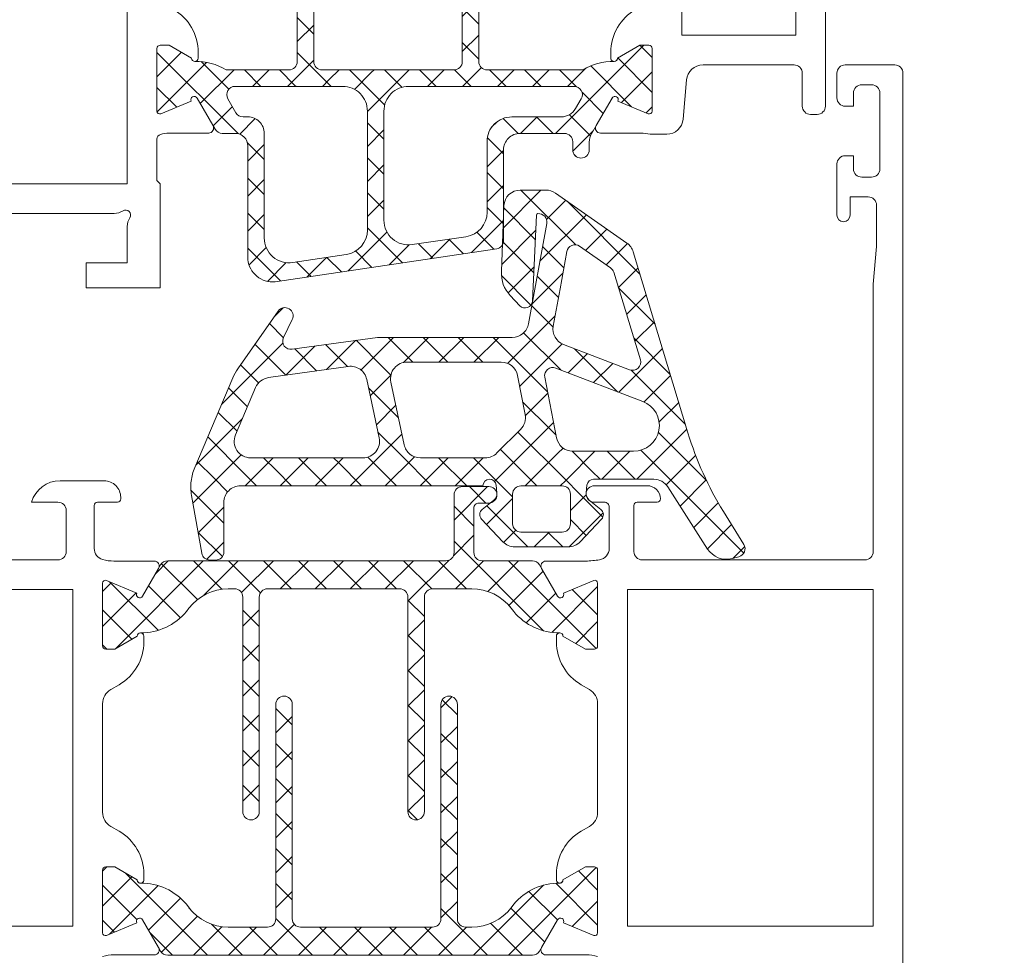
# Model space of a CAD drawing. Units: inches. Extents: x 9771885 to 10805520, y -793937 to 277983.
# Drawn here: x 10474475 to 10475072, y 124505 to 125072 of the extents above; entities that cross this region are included whole.
import ezdxf

# ---------------------------------------------------------------- set-up
doc = ezdxf.new("R2010")
doc.units = ezdxf.units.IN
doc.header["$MEASUREMENT"] = 0
doc.layers.get('0').update_dxf_attribs({"lineweight": 20})
doc.layers.add('АР_размеры_цепочки', color=163, linetype='Continuous', lineweight=18)
doc.styles.add('ОГП_ТЕКСТ', font='isocpeur.ttf', dxfattribs={"width": 0.9, "oblique": 15})
doc.dimstyles.new('ARKO_TICK_без фона', dxfattribs={"dimscale": 100, "dimtxt": 2.7, "dimasz": 1.2, "dimexe": 2, "dimexo": 2, "dimgap": 0.5, "dimtad": 1, "dimdec": 0, "dimzin": 0, "dimdsep": 46, "dimtxsty": 'ОГП_ТЕКСТ', "dimblk": 'dblk_0', "dimcen": 2, "dimdle": 1.5, "dimse1": 1, "dimse2": 1, "dimclrt": 256, "dimadec": 0, "dimazin": 0, "dimtfac": 1, "dimtdec": 0, "dimtmove": 1, "dimatfit": 3, "dimldrblk": 'dblk_0', "dimfxl": 0, "dimtolj": 1, "dimtzin": 0, "dimarcsym": 0})

# ---------------------------------------------------------------- blocks, each defined once
blk = doc.blocks.new('*U266')
at = {"color": 4, "linetype": 'Continuous'}
for p, q in [((-23.299076, 12.812442), (-22.383488, 13.72803)), ((-22.978842, 13.916592), (-22.299076, 13.236826)), ((-13.299076, 12.20584), (-12.299076, 13.20584)), ((-13.299076, 12.722107), (-12.299076, 11.722107)), ((-23.299076, 12.115506), (-22.299076, 11.115506)), ((-23.299076, 10.691121), (-22.299076, 11.691121)), ((-13.299076, 10.08452), (-12.299076, 11.08452)), ((-13.299076, 10.600787), (-12.299076, 9.600787)), ((-23.299076, 9.994185), (-22.299076, 8.994185)), ((-23.299076, 8.569801), (-22.299076, 9.569801)), ((-13.299076, 7.963199), (-12.299076, 8.963199)), ((-13.299076, 8.479467), (-12.299076, 7.479467)), ((-23.299076, 7.872865), (-22.299076, 6.872865)), ((-23.299076, 6.448481), (-22.299076, 7.448481)), ((-13.299076, 5.841879), (-12.299076, 6.841879)), ((-13.299076, 6.358146), (-12.299076, 5.358146)), ((-23.299076, 5.751545), (-22.299076, 4.751545)), ((-23.299076, 4.32716), (-22.299076, 5.32716)), ((-13.299076, 3.720559), (-12.299076, 4.720559)), ((-13.299076, 4.236826), (-12.299076, 3.236826)), ((-23.299076, 3.630224), (-22.299076, 2.630224)), ((-2.055685, 3.600036), (-1.799072, 3.343423)), ((-31.799072, 2.191125), (-30.635002, 3.355196)), ((-31.716246, 3.562113), (-26.404133, -1.75)), ((-23.299076, 2.20584), (-22.299076, 3.20584)), ((-8.163033, -1.75), (-3.187212, 3.225821)), ((-3.577469, 3.0005), (-1.799072, 1.222103)), ((-31.799072, 0.069805), (-29.259327, 2.609551)), ((-28.523141, 2.490328), (-24.282813, -1.75)), ((-13.299076, 1.599238), (-12.299076, 2.599238)), ((-5.163337, 2.465047), (-2.217582, -0.480707)), ((-3.885207, 0.406506), (-1.799072, 2.492641)), ((-29.366174, 0.381383), (-27.634334, 2.113223)), ((-13.299076, 2.115506), (-12.299076, 1.115506)), ((-31.799072, 1.523618), (-30.259225, -0.016229)), ((-23.299076, 1.508904), (-22.299076, 0.508904)), ((-6.521958, 1.702349), (-4.586961, -0.232649)), ((-28.589679, -0.963443), (-26.53492, 1.091317)), ((-25.133596, -1.75), (-22.299076, 1.08452)), ((-7.546405, 0.605475), (-5.369582, -1.571348)), ((-27.254916, -1.75), (-25.327002, 0.177914)), ((-14.526994, -1.75), (-12.299076, 0.477918)), ((-13.424133, 0.119242), (-11.554891, -1.75)), ((-10.284353, -1.75), (-8.409834, 0.124519)), ((-2.524123, -0.353731), (-1.799072, 0.37132)), ((-23.861518, -0.049975), (-22.161493, -1.75)), ((-23.012275, -1.75), (-21.31225, -0.049975)), ((-21.740198, -0.049975), (-20.040172, -1.75)), ((-20.890955, -1.75), (-19.19093, -0.049975)), ((-19.618877, -0.049975), (-17.918852, -1.75)), ((-18.769635, -1.75), (-17.06961, -0.049975)), ((-17.497557, -0.049975), (-15.797532, -1.75)), ((-16.648314, -1.75), (-14.948289, -0.049975)), ((-15.376237, -0.049975), (-13.676211, -1.75)), ((-12.405674, -1.75), (-10.705649, -0.049975)), ((-11.133596, -0.049975), (-9.433571, -1.75)), ((-9.036623, -0.025627), (-7.31225, -1.75)), ((-6.041713, -1.75), (-4.67274, -0.381027))]:
    blk.add_line(p, q, dxfattribs=at)
blk = doc.blocks.new('*U267')
at = {"color": 4, "linetype": 'Continuous'}
for p, q in [((-25.134534, 26.650024), (-23.100006, 24.615496)), ((-25.026418, 25.650024), (-24.026418, 26.650024)), ((-24.300006, 24.255115), (-23.100006, 25.455115)), ((-28.524016, 17.909785), (-23.100006, 23.333794)), ((-24.300006, 23.694175), (-23.060089, 22.454257)), ((-31.717185, 16.837936), (-26.405072, 22.150049)), ((-26.998521, 22.150049), (-25.140818, 20.292346)), ((-24.8772, 22.150049), (-23.177175, 20.450024)), ((-23.862456, 20.450024), (-22.162431, 22.150049)), ((-22.795773, 22.189941), (-20.300006, 19.694175)), ((-21.744254, 20.446906), (-20.041111, 22.150049)), ((-20.63456, 22.150049), (-18.934534, 20.450024)), ((-19.619816, 20.450024), (-17.919791, 22.150049)), ((-18.513239, 22.150049), (-16.813214, 20.450024)), ((-17.498495, 20.450024), (-15.79847, 22.150049)), ((-16.391919, 22.150049), (-14.691894, 20.450024)), ((-15.377175, 20.450024), (-13.67715, 22.150049)), ((-14.270599, 22.150049), (-12.570573, 20.450024)), ((-13.255855, 20.450024), (-11.55583, 22.150049)), ((-12.149278, 22.150049), (-10.220218, 20.220989)), ((-11.373534, 20.211024), (-9.434509, 22.150049)), ((-10.027958, 22.150049), (-7.935436, 20.057527)), ((-9.037561, 20.425677), (-7.313189, 22.150049)), ((-7.906638, 22.150049), (-2.57926, 16.822671)), ((-5.785317, 22.150049), (-5.023945, 21.388676)), ((-28.49573, 21.525938), (-26.418378, 19.448586)), ((-7.54734, 19.794578), (-5.369734, 21.972184)), ((-31.800011, 20.587578), (-29.024063, 17.81163)), ((-31.800011, 18.876431), (-30.260166, 20.416275)), ((-6.522912, 18.697685), (-4.587613, 20.632984)), ((-5.16431, 17.934967), (-2.21851, 20.880767)), ((-2.343105, 20.829157), (-1.800011, 20.286063)), ((-29.272835, 20.181723), (-27.477572, 18.38646)), ((-21.300006, 18.769833), (-20.300006, 19.769833)), ((-3.843094, 20.207826), (-1.800011, 18.164742)), ((-11.300006, 19.179457), (-10.300006, 18.179457)), ((-11.300006, 18.163231), (-10.300006, 19.163231)), ((-3.578411, 17.399546), (-1.800011, 19.177946)), ((-21.300006, 18.572855), (-20.300006, 17.572855)), ((-31.800011, 18.466257), (-30.472802, 17.139048)), ((-21.300006, 16.648513), (-20.300006, 17.648513)), ((-11.300006, 17.058136), (-10.300006, 16.058136)), ((-11.300006, 16.041911), (-10.300006, 17.041911)), ((-2.056623, 16.800013), (-1.800011, 17.056625)), ((-21.300006, 16.451535), (-20.300006, 15.451535)), ((-21.300006, 14.527192), (-20.300006, 15.527192)), ((-11.300006, 14.936816), (-10.300006, 13.936816)), ((-11.300006, 13.920591), (-10.300006, 14.920591)), ((-21.300006, 14.330214), (-20.300006, 13.330214)), ((-21.300006, 12.405872), (-20.300006, 13.405872)), ((-11.300006, 12.815496), (-10.300006, 11.815496)), ((-11.300006, 11.79927), (-10.300006, 12.79927)), ((-21.300006, 12.208894), (-20.300006, 11.208894)), ((-21.300006, 10.284552), (-20.300006, 11.284552)), ((-11.300006, 10.694175), (-10.300006, 9.694175)), ((-11.300006, 9.67795), (-10.300006, 10.67795)), ((-21.300006, 10.087574), (-20.300006, 9.087574)), ((-21.300006, 8.163231), (-20.300006, 9.163231)), ((-11.300006, 8.572855), (-10.300006, 7.572855)), ((-11.300006, 7.55663), (-10.300006, 8.55663)), ((-21.300006, 7.966253), (-20.300006, 6.966253)), ((-20.884673, 6.457244), (-20.300006, 7.041911))]:
    blk.add_line(p, q, dxfattribs=at)
blk = doc.blocks.new('AA771574', base_point=(-50.300003, -6.799988))
at = {"color": 40, "linetype": 'Continuous'}
for points in [[(-50.300003, -6.299988), (-50.300003, 51.700012, -0.414214), (-49.800003, 52.200012), (-46.800003, 52.200012, -0.414214), (-46.300003, 51.700012), (-46.300003, 50.200012, -0.414214), (-46.800003, 49.700012), (-47.300003, 49.700012), (-47.300003, 50.5, 0.414214), (-47.800003, 51), (-48.400001, 51, 0.414214), (-48.900001, 50.5), (-48.900001, 45.900024, 0.414214), (-48.400001, 45.400024), (-47.800003, 45.400024, 0.414214), (-47.300003, 45.900024), (-47.300003, 46.700012), (-46.800003, 46.700012, -0.414214), (-46.300003, 46.200012), (-46.300003, 44.600036), (-46.300003, 43.100036, -0.999996), (-47.100006, 43.100036), (-47.100006, 44.200012), (-48.200005, 44.200012, 0.414214), (-48.700005, 43.700012), (-48.700005, 41.200012), (-48.5, 38.914001), (-48.5, 38.914001), (-48.5, 22.700012, 0.414214), (-48, 22.200012), (-41.25, 22.200012), (-34.5, 22.200012, 0.414214), (-34, 22.700012), (-34, 25.5, 0.414192), (-34.199989, 25.700012), (-35.400001, 25.700012, -0.414196), (-35.600006, 25.900024, -0.414216), (-34.800003, 26.700012), (-31.600006, 26.700012, -1), (-31.600006, 25.700012), (-32.199997, 25.700012, 0.41422), (-32.5, 25.400024), (-32.5, 22.900024, 0.368955), (-31.909409, 22.208618, 0.031387), (-31.085739, 22.130798), (-28.667236, 22.130798, -0.577329), (-28.40741, 21.680786), (-29.374802, 20.00531, -0.97193), (-29.726623, 20.195251), (-31.564941, 20.956726, 0.534522), (-31.800003, 20.799682), (-31.800003, 17, 0.414192), (-31.600014, 16.799988), (-31.059998, 16.799988), (-29.699997, 17.585205, -1), (-29.300003, 17.585213), (-29.300003, 17.238769, -0.267939), (-30.799927, 14.640808), (-31.300034, 14.352051, 0.267931), (-31.800003, 13.486023), (-31.800003, 6.914001, 0.267933), (-31.300049, 6.047973), (-30.799896, 5.759277, -0.267936), (-29.300003, 3.161255), (-29.300003, 2.814819, -1), (-29.699997, 2.814811), (-31.059998, 3.600036), (-31.600006, 3.600036, 0.414192), (-31.800003, 3.400032), (-31.800003, -0.399658, 0.534528), (-31.564966, -0.556706), (-29.726623, 0.204773, -0.971794), (-29.374771, 0.394775), (-28.407425, -1.280762, -0.577338), (-28.667236, -1.730774), (-31.105713, -1.730774, 0.069659), (-31.792236, -1.826905, 0.334891)], [(-1.80777, -1.826905, 0.069659), (-2.494293, -1.730774), (-4.93277, -1.730774, -0.577329), (-5.192596, -1.280762), (-4.225204, 0.394714, -0.97193), (-3.873383, 0.204773), (-2.035065, -0.556702, 0.534522), (-1.800003, -0.399658), (-1.800003, 3.400024, 0.414192), (-1.999992, 3.600036), (-2.540008, 3.600036), (-3.900009, 2.814819, -1), (-4.300003, 2.814811), (-4.300003, 3.161255, -0.267939), (-2.800079, 5.759216), (-2.299972, 6.047973, 0.267931), (-1.800003, 6.914001), (-1.800003, 13.486023, 0.267933), (-2.299957, 14.352051), (-2.80011, 14.640747, -0.267936), (-4.300003, 17.238769), (-4.300003, 17.585205, -1), (-3.900009, 17.585213), (-2.540008, 16.799988), (-2, 16.799988, 0.414192), (-1.800003, 16.999992), (-1.800003, 20.799682, 0.534528), (-2.03504, 20.95673), (-3.873383, 20.195251, -0.971794), (-4.225235, 20.005249), (-5.192581, 21.680786, -0.577338), (-4.93277, 22.130798), (-2.494293, 22.130798, 0.069659), (-1.80777, 22.226929, 0.334891), (-1.300003, 22.900024), (-1.300003, 25.5, 0.414192), (-1.499992, 25.700012), (-2.699997, 25.700012, -0.414188), (-2.900009, 25.900024), (-2.900009, 26, -0.414214), (-1.900009, 27), (0.770828, 27, -0.333978), (2.499985, 25.700012), (0.899994, 25.700012, 0.414214), (0.399994, 25.200012), (0.399994, 22.700012, 0.414214), (0.899994, 22.200012), (0.899994, 22.200012), (7.649994, 22.200012)]]:
    blk.add_lwpolyline(points, format="xyb", dxfattribs=at)
at = {"color": 4, "linetype": 'Continuous'}
for points in [[(-20.300006, 6.950024), (-20.300006, 19.950024, -0.414214), (-19.800006, 20.450024), (-11.800006, 20.450024, -0.414214), (-11.300006, 19.950024), (-11.300006, 6.950024, 0.414214), (-10.800006, 6.450024, 0.414214), (-10.300006, 6.950024), (-10.300006, 19.950024, -0.414214), (-9.800006, 20.450024), (-9.418988, 20.450024, -0.233214), (-7.038607, 19.275889), (-6.880226, 19.06875, 0.225609), (-4.102211, 17.785181, -0.417469), (-3.900017, 17.58523), (-2.540016, 16.800013), (-1.999999, 16.800013, 0.414192), (-1.800011, 17.000025), (-1.800011, 20.799707, 0.534523), (-2.035073, 20.956751), (-3.873391, 20.195276, -0.971928), (-4.225212, 20.005335), (-5.318962, 21.899622, 0.268171), (-5.751244, 22.150049), (-22.605038, 22.150049, -0.411269), (-23.100006, 22.650024), (-23.100006, 26.150024, 0.414214), (-23.600006, 26.650024), (-25.200006, 26.650024, 0.414214), (-25.700006, 26.150024, 0.414214), (-25.200006, 25.650024), (-24.600006, 25.650024, -0.414214), (-24.300006, 25.350024), (-24.300006, 22.650024, -0.411269), (-24.794975, 22.150049), (-27.846448, 22.150049, 0.267793), (-28.279312, 21.900293), (-29.374881, 20.005207, -0.971618), (-29.726639, 20.195276), (-31.564965, 20.956751, 0.534547), (-31.800011, 20.799707), (-31.800011, 17.000016, 0.414191), (-31.600014, 16.800013), (-31.060013, 16.800013), (-29.700013, 17.58523, -0.4174), (-29.497817, 17.785242, 0.225616), (-26.719765, 19.068811), (-26.487555, 19.372495), (-26.564025, 19.27247, -0.233592), (-24.181025, 20.450024), (-21.800006, 20.450024, -0.414214), (-21.300006, 19.950024), (-21.300006, 6.950024, 0.414214), (-20.800006, 6.450024, 0.414214), (-20.300006, 6.950024)], [(-12.299076, 0.450025), (-12.299076, 13.450025, 0.414214), (-12.799076, 13.950025, 0.414214), (-13.299076, 13.450025), (-13.299076, 0.450025, -0.414214), (-13.799076, -0.049975), (-21.799076, -0.049975, -0.414214), (-22.299076, 0.450025), (-22.299076, 13.450025, 0.414214), (-22.799076, 13.950025, 0.414214), (-23.299076, 13.450025), (-23.299076, 0.450025, -0.414214), (-23.799076, -0.049975), (-24.180095, -0.049975, -0.233214), (-26.560476, 1.12416), (-26.718857, 1.331299, 0.225609), (-29.496872, 2.614868, -0.417469), (-29.699066, 2.814819), (-31.059067, 3.600036), (-31.599083, 3.600036, 0.414192), (-31.799072, 3.400024), (-31.799072, -0.399658, 0.534523), (-31.56401, -0.556702), (-29.725692, 0.204773, -0.971928), (-29.373871, 0.394714), (-28.280121, -1.499573, 0.268171), (-27.847839, -1.75), (-8.804108, -1.75), (-5.752635, -1.75, 0.267793), (-5.319771, -1.500244), (-4.224201, 0.394842, -0.971618), (-3.872444, 0.204773), (-2.034118, -0.556702, 0.534547), (-1.799072, -0.399658), (-1.799072, 3.400032, 0.414192), (-1.999069, 3.600036), (-2.53907, 3.600036), (-3.89907, 2.814819, -0.4174), (-4.101265, 2.614807, 0.225616), (-6.879318, 1.331238), (-7.111527, 1.027554), (-7.035058, 1.127579, -0.233592), (-9.418058, -0.049975), (-11.799076, -0.049975, -0.414214), (-12.299076, 0.450025)]]:
    blk.add_lwpolyline(points, format="xyb", close=True, dxfattribs=at)
at = {"color": 40, "linetype": 'Continuous'}
for points in [[(-41.050003, 20.400024), (-48.5, 20.400024), (-48.5, 0), (-33.600006, 0), (-33.600006, 20.400024), (-41.050003, 20.400024)], [(7.449997, 20.400024), (0, 20.400024), (0, 0), (14.899994, 0), (14.899994, 20.400024), (7.449997, 20.400024)]]:
    blk.add_lwpolyline(points, close=True, dxfattribs=at)
at = {"color": 4}
for name in ['*U267', '*U266']:
    blk.add_blockref(name, (0, 0), dxfattribs=at)
blk = doc.blocks.new('*U272')
at = {"color": 4, "linetype": 'Continuous'}
for p, q in [((-45.620284, -24.33342), (-46.300049, -25.013186)), ((-45.300049, -25.466225), (-46.226812, -24.539462)), ((-55.300049, -26.072827), (-56.300049, -25.072827)), ((-55.300049, -25.527905), (-56.300049, -26.527905)), ((-45.300049, -26.134506), (-46.300049, -27.134506)), ((-45.300049, -27.587545), (-46.300049, -26.587545)), ((-55.300049, -28.194147), (-56.300049, -27.194147)), ((-66.058373, -27.800947), (-66.800054, -28.542628)), ((-60.950799, -33.149999), (-66.300822, -27.799976)), ((-55.300049, -27.649225), (-56.300049, -28.649225)), ((-64.713523, -28.577417), (-66.800054, -30.663948)), ((-45.300049, -28.255827), (-46.979751, -29.935529)), ((-36.800054, -28.241112), (-41.731112, -33.172171)), ((-36.800054, -29.72358), (-38.290423, -28.23321)), ((-63.078092, -29.063307), (-65.551812, -31.537026)), ((-61.679491, -30.299987), (-62.767726, -29.211752)), ((-55.970821, -29.644696), (-56.454321, -29.161196)), ((-44.708928, -30.299987), (-46.300049, -28.708866)), ((-39.481462, -28.8012), (-41.151308, -30.471047)), ((-36.804917, -31.840037), (-39.79884, -28.846114)), ((-64.938952, -31.283166), (-66.800054, -29.422065)), ((-61.193452, -29.299987), (-62.21396, -30.320495)), ((-59.55817, -30.299987), (-60.55817, -29.299987)), ((-59.072131, -29.299987), (-60.072131, -30.299987)), ((-57.43685, -30.299987), (-58.43685, -29.299987)), ((-56.950811, -29.299987), (-57.950811, -30.299987)), ((-55.31553, -30.299987), (-55.970821, -29.644696)), ((-54.828671, -29.299167), (-55.829491, -30.299987)), ((-53.194209, -30.299987), (-54.194209, -29.299987)), ((-52.70817, -29.299987), (-53.70817, -30.299987)), ((-49.550049, -31.822827), (-52.072889, -29.299987)), ((-50.617259, -29.330396), (-51.643106, -30.356243)), ((-50.58685, -29.299987), (-50.617259, -29.330396)), ((-48.798505, -29.632962), (-50.596223, -31.43068)), ((-49.782248, -29.469307), (-49.951569, -29.299987)), ((-48.768382, -30.483173), (-49.782248, -29.469307)), ((-48.46553, -29.299987), (-48.798505, -29.632962)), ((-47.237603, -29.892633), (-47.830248, -29.299987)), ((-44.222889, -29.299987), (-45.160997, -30.238095)), ((-42.587608, -30.299987), (-43.587608, -29.299987)), ((-42.101569, -29.299987), (-43.101569, -30.299987)), ((-39.421355, -31.344919), (-41.466287, -29.299987)), ((-46.979751, -29.935529), (-47.344209, -30.299987)), ((-46.830248, -30.299987), (-47.237603, -29.892633)), ((-45.160997, -30.238095), (-45.222889, -30.299987)), ((-36.800054, -30.362433), (-37.996222, -31.558601)), ((-62.551722, -30.658257), (-63.835134, -31.941669)), ((-66.438943, -31.904496), (-66.800054, -31.543385)), ((-40.197863, -32.689732), (-41.366722, -31.520872)), ((-61.789855, -32.01771), (-63.065188, -33.293044)), ((-59.800811, -32.149987), (-60.800824, -33.149999)), ((-58.829491, -33.149987), (-59.829491, -32.149987)), ((-57.774552, -32.245048), (-58.686014, -33.15651)), ((-57.078011, -32.780146), (-57.430208, -32.427949)), ((-49.550049, -32.505827), (-50.550049, -33.505827)), ((-41.811778, -33.197137), (-42.751317, -32.257598)), ((-61.995899, -34.22622), (-63.226821, -32.995298)), ((-49.550049, -33.944147), (-50.550049, -32.944147)), ((-56.819206, -33.411023), (-57.800049, -34.391866)), ((-42.277865, -33.718924), (-43.300049, -34.741108)), ((-42.300049, -34.830186), (-43.300049, -33.830186)), ((-62.066461, -34.415637), (-62.224403, -34.573579)), ((-56.800049, -35.179428), (-57.800049, -34.179428)), ((-49.550049, -34.627147), (-50.550049, -35.627147)), ((-49.550049, -36.065467), (-50.550049, -35.065467)), ((-56.800049, -35.513186), (-57.800049, -36.513186)), ((-56.800049, -37.300749), (-57.800049, -36.300749)), ((-42.300049, -35.862429), (-43.300049, -36.862429)), ((-42.300049, -36.951506), (-43.300049, -35.951506)), ((-49.550049, -36.748467), (-50.550049, -37.748467)), ((-49.550049, -38.186788), (-50.550049, -37.186788)), ((-56.800049, -37.634506), (-57.800049, -38.634506)), ((-42.300049, -37.983749), (-43.300049, -38.983749)), ((-42.300049, -39.072827), (-43.300049, -38.072827)), ((-55.851291, -40.370827), (-57.800049, -38.422069)), ((-56.182519, -39.138296), (-57.212377, -40.168154)), ((-49.550049, -38.869788), (-51.673226, -40.992964)), ((-48.373906, -41.484251), (-50.732284, -39.125874)), ((-54.486003, -39.5631), (-55.365993, -40.443091)), ((-53.35883, -40.741968), (-54.546742, -39.554056)), ((-52.639619, -39.838037), (-53.519609, -40.718027)), ((-50.866368, -41.11311), (-52.070326, -39.909152)), ((-48.839376, -40.280435), (-49.826842, -41.267901)), ((-42.300049, -40.105069), (-44.287691, -42.092711)), ((-42.375244, -41.118953), (-43.419278, -40.074918)), ((-47.100468, -40.662847), (-47.980458, -41.542838)), ((-45.881445, -41.855392), (-47.069357, -40.66748)), ((-45.254084, -40.937784), (-46.134075, -41.817774)), ((-43.496554, -42.118963), (-44.635694, -40.979822))]:
    blk.add_line(p, q, dxfattribs=at)
blk = doc.blocks.new('AA771597', base_point=(-82, -60))
at = {"color": 40, "linetype": 'Continuous'}
for points in [[(-65.800175, -25.640623, -0.267962), (-64.300049, -28.238773), (-64.300049, -28.585268, -1.000157), (-64.699951, -28.585205), (-66.060059, -27.799988), (-66.599976, -27.799988, 0.414213), (-66.800049, -28.000061), (-66.800049, -31.799641, 0.53451), (-66.564949, -31.95673), (-64.726563, -31.195251, -0.971954), (-64.374767, -31.005289), (-63.407452, -32.680882, -0.577338), (-63.667225, -33.130798), (-66.105713, -33.130798, 0.059029), (-66.689938, -33.200012), (-67.683693, -33.200012, -0.388875), (-68.679802, -32.28726), (-68.887569, -29.912857, 0.388874), (-69.883797, -29), (-75.400024, -29, 0.414214), (-75.900024, -29.5), (-75.900024, -31.5, -0.414214), (-76.400024, -32), (-76.800049, -32, -0.414214), (-77.300049, -31.5), (-77.300049, -23, 0.414214)], [(-37.799927, -25.640625, 0.267961), (-39.300049, -28.23877), (-39.300049, -28.585209, 1), (-38.900024, -28.585205), (-37.540039, -27.799988), (-37, -27.799988, -0.414251), (-36.800049, -28), (-36.800049, -31.799683, -0.534638), (-37.035034, -31.956726), (-38.873413, -31.195251, 0.971985), (-39.22522, -31.00531), (-40.192627, -32.680786, 0.577302), (-39.932739, -33.130798), (-37.533569, -33.130798, -0.079296), (-37.006592, -33.214905, -0.324242), (-36.799927, -33.5), (-36.800049, -36), (-37, -36.200012), (-37, -42.5), (-32.5, -42.5), (-32.5, -41), (-35, -41), (-35, -38.792847, 0.141469), (-35.153809, -38.259888, -0.798395), (-34.740112, -37.84613, 0.141465), (-34.207153, -38), (-15.792847, -38, 0.141465)]]:
    blk.add_lwpolyline(points, format="xyb", dxfattribs=at)
blk.add_lwpolyline([(-68.599976, -17), (-68.599976, -6.799988), (-75.5, -6.799988), (-75.5, -8.299988), (-76.211304, -8.299988, -0.267947), (-76.644287, -8.049988), (-77.22168, -7.049988, 0.267947), (-77.654663, -6.799988), (-79.699951, -6.799988, 0.414214), (-80.199951, -7.299988), (-80.199951, -20.200012, 0.414214), (-79.699951, -20.700012), (-76.5, -20.700012, -0.414214), (-75.5, -21.700012), (-75.5, -27.200012), (-68.599976, -27.200012), (-68.599976, -17)], format="xyb", close=True, dxfattribs=at)
blk.add_lwpolyline([(-8.800049, -21.5), (-8.800049, -36.200012), (-35, -36.200012), (-35, -6.799988), (-8.800049, -6.799988), (-8.800049, -21.5)], close=True, dxfattribs=at)
at = {"color": 4, "linetype": 'Continuous'}
for points in [[(-55.300049, -24.799987), (-55.300049, -28.799987, 0.198912), (-55.153603, -29.15354, 0.198912), (-54.800049, -29.299987), (-50.800049, -29.299987), (-46.800049, -29.299987, 0.414214), (-46.300049, -28.799987), (-46.300049, -24.799987, -0.414214)], [(-45.300049, -24.799987), (-45.300049, -28.799987, 0.414214), (-44.800049, -29.299987), (-40.986772, -29.299987, -0.139724), (-39.102254, -28.785144, 0.417469), (-38.90006, -28.585193), (-37.540059, -27.799976), (-37.000042, -27.799976, -0.414191), (-36.800054, -27.999988), (-36.800054, -31.79967, -0.534525), (-37.035116, -31.956714), (-38.873434, -31.195239, 0.971927), (-39.225254, -31.005298), (-40.319026, -32.899573, -0.268171), (-40.751287, -33.149987), (-41.550049, -33.149987, 0.414214), (-42.300049, -33.899987), (-42.300049, -40.649987, -0.414214), (-43.800049, -42.149987, -0.027007), (-43.961739, -42.141247), (-57.393318, -40.141211, -0.360265), (-57.800049, -39.649987), (-57.800049, -34.149987, 0.414214), (-58.800049, -33.149987), (-60.803593, -33.149999), (-61.490053, -33.149999, 0.414214), (-61.99004, -33.649987), (-61.990053, -34.149987, -0.414214), (-62.490053, -34.649987, -0.414214), (-62.990053, -34.149987), (-62.990053, -33.673341, 0.131652), (-63.124028, -33.173341), (-63.891015, -31.84488), (-64.374924, -31.00517, 0.971617), (-64.726681, -31.195239), (-66.565007, -31.956714, -0.534547), (-66.800054, -31.79967), (-66.800054, -27.99998, -0.414189), (-66.600058, -27.799976), (-66.060056, -27.799976), (-64.700056, -28.585193, 0.4174), (-64.497861, -28.785205, -0.139722), (-62.613393, -29.299987), (-56.800049, -29.299987, 0.414214), (-56.300049, -28.799987), (-56.300049, -24.799987)]]:
    blk.add_lwpolyline(points, format="xyb", dxfattribs=at)
for points in [[(-57.061139, -30.299987), (-62.07223, -30.299987, 0.57735), (-62.505242, -31.049987), (-62.158832, -31.649987, 0.267949), (-61.292807, -32.149987), (-58.300049, -32.149987, -0.414214), (-56.800049, -33.649987), (-56.800049, -37.925346, 0.371552), (-55.520972, -39.408988), (-52.270972, -39.892931, 0.458202), (-50.550049, -38.409289), (-50.550049, -31.799987, 0.414214), (-52.050049, -30.299987), (-57.061139, -30.299987)], [(-44.788959, -30.299987), (-48.050049, -30.299987, 0.414214), (-49.550049, -31.799987), (-49.550049, -39.004911, 0.371552), (-48.270972, -40.488553), (-45.020972, -40.972496, 0.458202), (-43.300049, -39.488854), (-43.300049, -33.149987, -0.414214), (-42.300049, -32.149987), (-42.018617, -32.149987, 0.267949), (-41.585604, -31.899987), (-41.094856, -31.049987, 0.57735), (-41.527869, -30.299987), (-44.788959, -30.299987)]]:
    blk.add_lwpolyline(points, format="xyb", close=True, dxfattribs=at)
at = {"color": 4}
blk.add_blockref('*U272', (0, 0), dxfattribs=at)
blk = doc.blocks.new('*U268')
at = {"color": 1, "linetype": 'Continuous'}
for p, q in [((-2.035404, 24.565), (1.281153, 27.881557)), ((0.07013, 27.881557), (2.368429, 25.583257)), ((-5.931179, 22.790545), (-1.517012, 27.204712)), ((-1.433101, 27.263467), (-0.269478, 26.099844)), ((-2.680784, 26.38983), (0.134357, 23.574689)), ((0.411754, 24.890837), (2.323805, 26.802888)), ((-3.928467, 25.516193), (-2.63604, 24.223766)), ((0.386479, 25.443887), (2.448992, 23.381374)), ((-5.17549, 24.641895), (-3.883723, 23.350129)), ((0.504462, 22.862225), (2.398681, 24.756444)), ((-1.315515, 23.163568), (-0.025297, 24.453786)), ((-5.818543, 23.163628), (-4.6231, 21.968185)), ((-1.257745, 22.84547), (0.605108, 20.982618)), ((0.488067, 23.220979), (2.061155, 21.64789)), ((0.675739, 20.912182), (2.464758, 22.701201)), ((-0.80194, 21.555823), (0.300746, 22.658509)), ((-6.848589, 19.751814), (-4.619084, 21.981319)), ((-6.310467, 21.534232), (-5.119797, 20.343562)), ((-0.989472, 21.368291), (-0.80194, 21.555823)), ((0.676408, 20.911317), (0.756716, 20.831009)), ((-0.6654, 19.571043), (0.160491, 20.396934)), ((0.160491, 20.396934), (0.62679, 20.863232)), ((15.691472, 20.745496), (16.226613, 20.210355)), ((-6.802391, 19.904835), (-5.616494, 18.718938)), ((-0.786994, 20.253399), (0.965771, 18.500635)), ((15.670965, 18.936845), (16.522255, 19.788135)), ((-1.130842, 16.98428), (1.118043, 19.233165)), ((-7.766, 16.713084), (-5.553236, 18.925847)), ((-1.217213, 18.562297), (0.486546, 16.858539)), ((0.330692, 16.324494), (2.963528, 18.95733)), ((0.965771, 18.500635), (2.086535, 17.37987)), ((2.630395, 18.95733), (4.130395, 17.45733)), ((3.584849, 17.45733), (5.084849, 18.95733)), ((4.751716, 18.95733), (6.251716, 17.45733)), ((5.706169, 17.45733), (7.206169, 18.95733)), ((6.873036, 18.95733), (8.39568, 17.434686)), ((7.827489, 17.45733), (9.327489, 18.95733)), ((8.994356, 18.95733), (10.924044, 17.027643)), ((9.565972, 17.074493), (11.268229, 18.77675)), ((11.30084, 18.772167), (13.063276, 17.009731)), ((11.800064, 17.187264), (13.128154, 18.515354)), ((15.519914, 16.664473), (17.395892, 18.540452)), ((15.703904, 18.611743), (19.425458, 14.89019)), ((-7.294315, 18.275439), (-4.651646, 15.63277)), ((-4.573784, 15.662658), (-1.966052, 18.27039)), ((-2.74689, 17.970655), (-1.585853, 16.809618)), ((13.659989, 16.925869), (14.988079, 18.253959)), ((13.769044, 18.425283), (15.53148, 16.662848)), ((-4.279787, 17.382231), (-3.11875, 16.221194)), ((-8.68341, 13.674353), (-5.392901, 16.964862)), ((0.486546, 16.858539), (1.361611, 15.983474)), ((9.160576, 16.669096), (9.565972, 17.074493)), ((10.924044, 17.027643), (10.972696, 16.97899)), ((17.177451, 16.20069), (18.269529, 17.292768)), ((-7.78624, 16.646043), (-6.182695, 15.042499)), ((-0.331651, 15.662151), (0.330692, 16.324494)), ((9.160383, 16.669983), (10.415391, 15.414975)), ((-0.349145, 15.572909), (0.007322, 15.216443)), ((8.702397, 14.089597), (10.520022, 15.907222)), ((17.853236, 14.755155), (18.997195, 15.899114)), ((-8.278164, 15.016647), (-7.090327, 13.82881)), ((-0.543513, 13.328969), (1.180799, 15.053281)), ((0.007322, 15.216443), (1.018785, 14.204979)), ((8.863152, 14.845893), (10.043532, 13.665514)), ((18.485362, 13.26596), (19.629321, 14.409919)), ((-0.696821, 13.799265), (-0.471902, 13.574347)), ((18.158626, 14.035701), (20.990024, 11.204303)), ((-9.960916, 10.275527), (-7.04506, 13.191383)), ((-8.770088, 13.387251), (-5.740167, 10.35733)), ((-1.417718, 10.333444), (1.46753, 13.218692)), ((-0.848866, 13.023615), (-0.543513, 13.328969)), ((-0.471902, 13.574347), (2.882027, 10.220417)), ((8.547316, 11.813196), (9.947408, 13.213288)), ((8.491293, 13.096432), (9.947461, 11.640265)), ((17.987916, 10.647195), (20.261446, 12.920724)), ((-12.226982, 5.88814), (-5.991999, 12.123123)), ((-5.636472, 10.35733), (-3.936472, 12.05733)), ((-5.318847, 12.05733), (-3.618847, 10.35733)), ((-3.197527, 12.05733), (-1.430351, 10.290154)), ((-3.019266, 10.853216), (-1.814034, 12.058447)), ((-1.269854, 12.250977), (-0.951127, 11.932251)), ((-0.951127, 11.932251), (1.023794, 9.95733)), ((0.327489, 9.95733), (2.528191, 12.158032)), ((-9.303903, 11.799745), (-7.524056, 10.019898)), ((1.783333, 9.291854), (4.14881, 11.65733)), ((3.566434, 11.65733), (5.266434, 9.95733)), ((4.57013, 9.95733), (6.27013, 11.65733)), ((5.687755, 11.65733), (7.387755, 9.95733)), ((6.69145, 9.95733), (8.547316, 11.813196)), ((7.740233, 11.726172), (9.509075, 9.95733)), ((8.812771, 9.95733), (10.435436, 11.579995)), ((9.947461, 11.640265), (11.630395, 9.95733)), ((10.435436, 11.579995), (10.557109, 11.701669)), ((10.934091, 9.95733), (12.323556, 11.346795)), ((12.051716, 11.65733), (12.367703, 11.341343)), ((12.323556, 11.346795), (12.634091, 11.65733)), ((12.367703, 11.341343), (13.751716, 9.95733)), ((14.173036, 11.65733), (14.787946, 11.04242)), ((14.211676, 11.113595), (14.755411, 11.65733)), ((16.099796, 10.880395), (16.876732, 11.65733)), ((16.294356, 11.65733), (17.208188, 10.743498)), ((18.233219, 11.839788), (19.628431, 10.444576)), ((19.876037, 10.413994), (20.893572, 11.43153)), ((-3.515151, 10.35733), (-3.019266, 10.853216)), ((13.055411, 9.95733), (14.211676, 11.113595)), ((14.787946, 11.04242), (15.873036, 9.95733)), ((15.176732, 9.95733), (16.099796, 10.880395)), ((17.208188, 10.743498), (17.994356, 9.95733)), ((-9.94149, 10.316012), (-8.360686, 8.735208)), ((-2.251379, 9.499783), (-1.417718, 10.333444)), ((-1.430351, 10.290154), (-1.097527, 9.95733)), ((17.298052, 9.95733), (17.987916, 10.647195)), ((19.05518, 9.593138), (19.876037, 10.413994)), ((19.628431, 10.444576), (21.1558, 8.917207)), ((19.283333, 7.699971), (21.275949, 9.692586)), ((-3.686087, 8.065074), (-2.251379, 9.499783)), ((-2.66993, 9.408413), (-1.716667, 8.45515)), ((1.783333, 9.19779), (3.367202, 7.613922)), ((-10.674176, 8.927378), (-9.188659, 7.441861)), ((0.87013, 6.25733), (3.355274, 8.742474)), ((19.283333, 8.668353), (20.837822, 7.113865)), ((-3.6986, 8.315763), (-1.64165, 6.258813)), ((-2.676237, 6.953604), (-1.716667, 7.913174)), ((-11.479409, 7.611291), (-10.016632, 6.148514)), ((1.594137, 7.265666), (2.334816, 6.524987)), ((-1.25119, 6.25733), (-0.35119, 7.15733)), ((-0.418847, 7.15733), (0.481153, 6.25733)), ((19.374362, 5.66968), (20.841948, 7.137265)), ((-12.278449, 6.28901), (-11.552555, 5.563116)), ((19.283333, 6.547033), (20.329729, 5.500638))]:
    blk.add_line(p, q, dxfattribs=at)
blk = doc.blocks.new('AA272738', base_point=(-12.299095, 5.45733))
at = {"color": 1, "linetype": 'Continuous'}
for points in [[(19.283333, 8.95733), (19.283333, 5.95733, 0.414214), (19.783333, 5.45733), (20.12618, 5.45733, 0.36397), (20.618584, 5.870506), (21.237757, 9.382008, 0.072119), (21.264049, 10.242562, 0.072119), (21.044848, 11.075146), (18.738336, 16.508947, 0.052408), (18.434278, 17.057483), (15.992909, 20.544118, 0.92439), (15.133936, 20.038145), (15.666686, 18.945845, -0.600861), (15.147703, 18.231525), (9.983333, 18.95733), (1.80767, 18.95733, -0.175666), (1.166848, 19.18964, -0.087166), (0.943573, 19.454004, -0.087166), (0.823765, 19.778635), (-0.281032, 25.861926, -0.498627), (0.253431, 26.455421, -0.375736), (0.344595, 26.360372), (0.582097, 21.163459, 0.652108), (1.358165, 20.872307), (1.927444, 21.495637, 0.211965), (2.465123, 22.940505), (2.318678, 26.943013, 0.396315), (1.320568, 27.881557), (-0.235079, 27.881557, 0.153915), (-0.808656, 27.700709), (-5.140897, 24.667241, 0.168243), (-5.524643, 24.13711), (-8.83652, 13.167209, -0.065543), (-10.985003, 8.408706), (-12.224044, 6.410288, 0.502944), (-11.928505, 5.663852), (-11.515556, 5.553202, 0.326722), (-10.028822, 6.129473), (-7.617257, 9.896491, -0.255703), (-6.775054, 10.35733), (-3.116667, 10.35733, -0.381765), (-2.719175, 10.002053), (-2.667237, 9.540438, -0.256705), (-2.850592, 9.095032), (-3.563821, 8.520955, 0.437738), (-3.603673, 7.93455), (-2.313862, 6.57032, 0.206208), (-1.587214, 6.25733), (1.653881, 6.25733, 0.206208), (2.380529, 6.57032), (3.67034, 7.93455, 0.437738), (3.630488, 8.520955), (2.917259, 9.095032, -0.256705), (2.733904, 9.540438), (2.785841, 10.002053, -0.945492), (3.583333, 9.95733), (18.283333, 9.95733, -0.414214), (19.283333, 8.95733)], [(-1.08555, 21.897325), (-0.675237, 19.638036, -0.360483), (-1.300774, 18.525767), (-5.300177, 16.99054, -0.624865), (-5.957515, 17.603509), (-4.337245, 22.903174, -0.167343), (-4.145881, 23.166564), (-2.274605, 24.476846, -0.546954), (-1.495864, 24.156614), (-1.08555, 21.897325)], [(8.004939, 11.880184, -0.171831), (7.375618, 11.65733), (3.443106, 11.65733, -0.198912), (2.735999, 11.950223), (1.304867, 13.381355, -0.249328), (1.030347, 14.279271), (1.490808, 16.648139, -0.359037), (2.472436, 17.45733), (8.160136, 17.45733, -0.229225), (8.953047, 17.095637, -0.229225), (9.161481, 16.249418), (8.353766, 12.449418, -0.171831), (8.004939, 11.880184)], [(-3.702435, 12.05733), (-5.543582, 12.05733, -0.831691), (-6.102994, 15.07565), (-0.830051, 17.099743, -0.589578), (-0.160205, 16.536772), (-0.879965, 12.864968, -0.35859), (-1.861289, 12.05733), (-3.702435, 12.05733)], [(11.032031, 17.023918, -0.189856), (11.74478, 17.195034), (16.579124, 16.515611, -0.263278), (17.360455, 15.916074), (18.577854, 13.048061, -0.537319), (17.65735, 11.65733), (10.851576, 11.65733, -0.476976), (9.873429, 12.865242), (10.627459, 16.412677, -0.189856), (11.032031, 17.023918)], [(-1.57022, 9.810884, -0.198912), (-1.216667, 9.95733), (1.283333, 9.95733, -0.414214), (1.783333, 9.45733), (1.783333, 7.65733, -0.414214), (1.283333, 7.15733), (-1.216667, 7.15733, -0.414214), (-1.716667, 7.65733), (-1.716667, 8.55733), (-1.716667, 9.45733, -0.198912), (-1.57022, 9.810884)]]:
    blk.add_lwpolyline(points, format="xyb", close=True, dxfattribs=at)
at = {"color": 1}
blk.add_blockref('*U268', (0, 0), dxfattribs=at)
blk = doc.blocks.new('dblk_0')
at = {"color": 0, "linetype": 'ByBlock'}
for p, q in [((1, 1), (-1, -1)), ((0, 1), (0, -1)), ((-1, 0), (1, 0))]:
    blk.add_line(p, q, dxfattribs=at)
blk = doc.blocks.new('*D284')
at = {"layer": 'Defpoints', "color": 0, "ltscale": 10}
for p in [(10475010.18, 124749.89), (10477510.18, 124046.68), (10475010.18, 123442.13)]:
    blk.add_point(p, dxfattribs=at)
at = {"layer": 'АР_размеры_цепочки', "color": 0, "lineweight": -2, "ltscale": 10}
blk.add_line((10477390.18, 123442.13), (10475130.18, 123442.13), dxfattribs=at)
at = {"layer": 'АР_размеры_цепочки', "color": 0, "lineweight": -2, "ltscale": 10, "xscale": 119.9999999999999, "yscale": 119.9999999999999, "zscale": 119.9999999999999, "rotation": 180}
blk.add_blockref('dblk_0', (10475010.18, 123442.13), dxfattribs=at)
at = {"layer": 'АР_размеры_цепочки', "color": 0, "lineweight": -2, "ltscale": 10, "xscale": 119.9999999999999, "yscale": 119.9999999999999, "zscale": 119.9999999999999}
blk.add_blockref('dblk_0', (10477510.18, 123442.13), dxfattribs=at)
at = {"layer": 'АР_размеры_цепочки', "ltscale": 10, "insert": (10476260.18, 123627.13), "char_height": 270, "attachment_point": 5, "style": 'ОГП_ТЕКСТ'}
blk.add_mtext('\\A1;250', dxfattribs=at)

msp = doc.modelspace()

# ---------------------------------------------------------------- block references
at = {"xscale": -10, "yscale": 10, "zscale": 10}
for name, p in [('AA771597', (10475010.18, 124734.89)), ('AA771574', (10475010.18, 124454.89)), ('AA272738', (10474914.51, 124744.79))]:
    msp.add_blockref(name, p, dxfattribs=at)

# ---------------------------------------------------------------- dimensions: what is measured, and where the dimension line sits
at = {"layer": 'АР_размеры_цепочки', "ltscale": 10}
dim = msp.add_linear_dim(base=(10475010.18, 123442.13), p1=(10477510.18, 124046.68), p2=(10475010.18, 124749.89), dimstyle='ARKO_TICK_без фона', override={"dimlfac": 0.1}, dxfattribs=at)
dim.commit()
dim.dimension.update_dxf_attribs({"geometry": '*D284', "text_midpoint": (10476260.18, 123627.13)})

doc.saveas('drawing.dxf')
